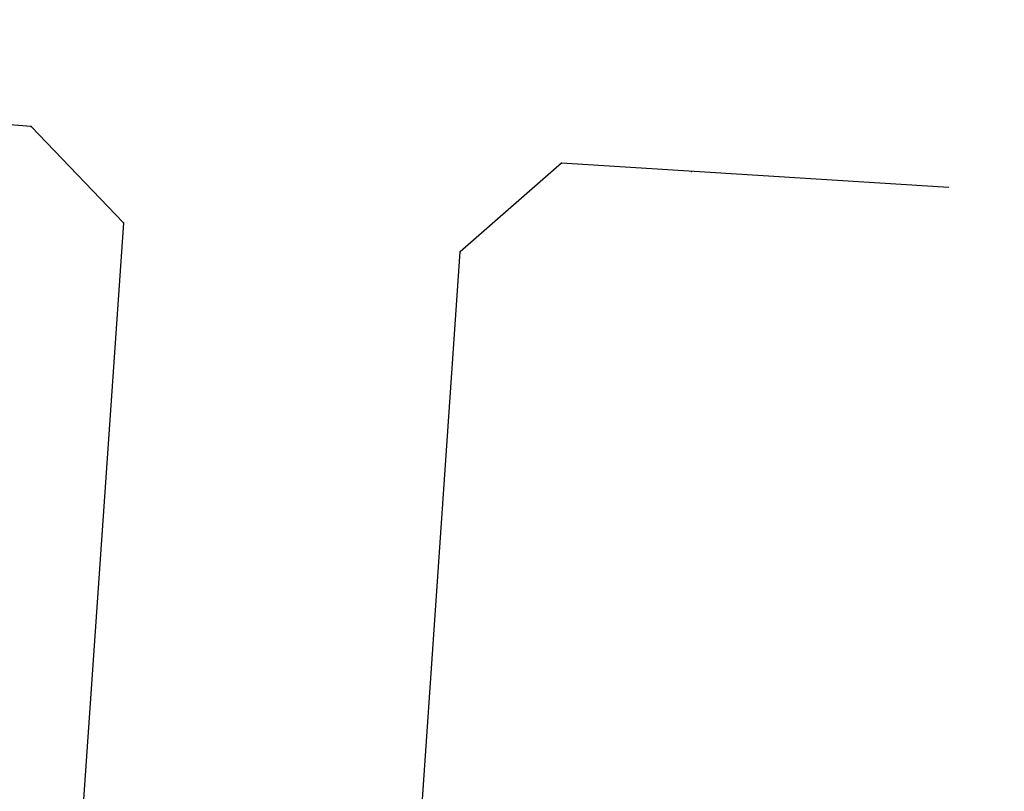
# Model space of a CAD drawing. Units: millimetres. Extents: x -45 to 224, y -56 to 216.
# Drawn here: x 173 to 217, y 89 to 124 of the extents above; entities that cross this region are included whole.
import ezdxf

# ---------------------------------------------------------------- set-up
doc = ezdxf.new("R2010")
doc.units = ezdxf.units.MM
for name, color, linetype in [('CALLES', 210, 'Continuous'), ('COTA_0', 7, 'Continuous'), ('MANZANERO', 1, 'Continuous')]:
    doc.layers.add(name, color=color, linetype=linetype)

# ---------------------------------------------------------------- blocks, each defined once
blk = doc.blocks.new('aaaa')
at = {"layer": 'COTA_0'}
for p in [(296.0858, -65.9783), (297.2477, -65.9479), (291.3501, -66.0681), (292.2451, -66.8527), (295.2571, -66.8434)]:
    blk.add_point(p, dxfattribs=at)
at = {"layer": 'MANZANERO', "color": 7}
for p, q in [((299.544, -65.8879), (296.0858, -65.9783)), ((296.0858, -65.9783), (295.2571, -66.8434)), ((291.3501, -66.0681), (277.8623, -66.3118)), ((292.2451, -66.8527), (291.3501, -66.0681)), ((292.2451, -66.8527), (292.5974, -85.0195)), ((295.6223, -85.2522), (295.2571, -66.8434))]:
    blk.add_line(p, q, dxfattribs=at)
at = {"layer": 'CALLES', "color": 7}
blk.add_text('Linea Municipal Actual', height=0.25, rotation=1.50353, dxfattribs=at).set_placement((296.4883, -66.4593))

msp = doc.modelspace()

# ---------------------------------------------------------------- block references
at = {"extrusion": (0.006259, 0.002759, 0.999977), "xscale": 4.999325772514688, "yscale": 4.999325772514688, "zscale": 4.999325772514688, "rotation": 354.9244931888679}
msp.add_blockref('aaaa', (-1247.952, 576.892), dxfattribs=at)

doc.saveas('drawing.dxf')
